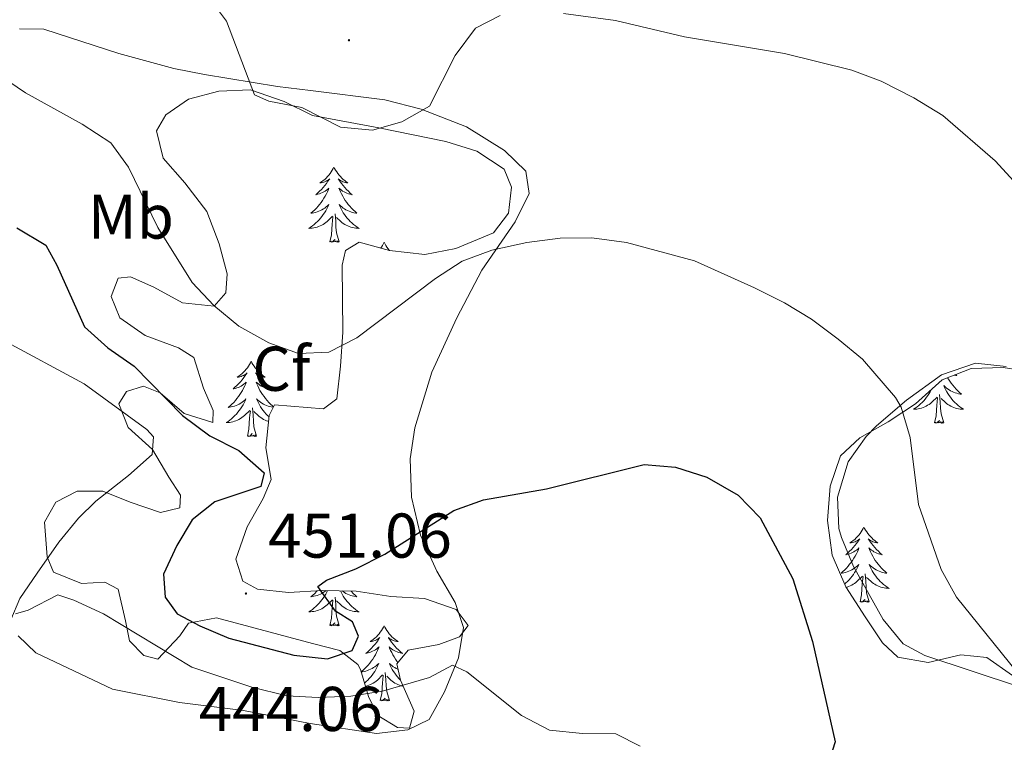
# Model space of a CAD drawing. Units: metres. Extents: x 586484 to 590976, y 4698502 to 4701528.
# Drawn here: x 589895 to 590051, y 4701090 to 4701204 of the extents above; entities that cross this region are included whole.
import ezdxf
from ezdxf.enums import TextEntityAlignment as Align

# ---------------------------------------------------------------- set-up
doc = ezdxf.new("R2010")
doc.units = ezdxf.units.M
doc.header["$MEASUREMENT"] = 0
for name, color, linetype, lineweight in [('Carátula', 7, 'Continuous', 5), ('Level 35', 92, 'Continuous', 0), ('Level 36', 19, 'Continuous', 40), ('Level 37', 92, 'Continuous', 0), ('Level 4', 36, 'Continuous', 30), ('Level 41', 19, 'Continuous', 0), ('Level 5', 36, 'Continuous', 0), ('Level 7', 1, 'Continuous', 0)]:
    doc.layers.add(name, color=color, linetype=linetype, lineweight=lineweight)
doc.styles.add('Arial', font='ARIAL.TTF', dxfattribs={"height": 0.2})

# ---------------------------------------------------------------- blocks, each defined once
blk = doc.blocks.new('5PATER')
at = {"layer": 'Carátula', "linetype": 'Continuous', "lineweight": 5}
h = blk.add_hatch(color=250, dxfattribs=at)
edge = h.paths.add_edge_path()
edge.add_ellipse((0, 0), major_axis=(-1.33, -1.34), ratio=0.999422, start_angle=0, end_angle=360)

msp = doc.modelspace()

# ---------------------------------------------------------------- linework, layer by layer
at = {"layer": 'Level 35', "color": 92, "linetype": 'Continuous', "lineweight": 0, "ltscale": 0.5}
for points in [[(589925.28, 4701140.4, 454.39), (589925.35, 4701142.3, 455.12), (589923.78, 4701145.85, 455.96), (589922.28, 4701150.7, 456.33), (589919.84, 4701152.24, 455.84), (589914.55, 4701154.22, 455.64), (589910.51, 4701157.03, 454.95), (589909.16, 4701160.39, 455), (589910.24, 4701163.29, 455.96), (589912.24, 4701163.5, 456.08), (589915.9, 4701161.89, 456.2), (589920.48, 4701159.36, 457.17), (589925.46, 4701158.86, 457.66), (589927.34, 4701160.95, 458.54), (589927.57, 4701163.99, 458.62), (589926.28, 4701168.75, 459.42), (589924.3, 4701173.84, 459.73), (589920.84, 4701178.43, 459.91), (589917.41, 4701182.3, 459.95), (589916.33, 4701186.65, 460.59), (589917.82, 4701189.17, 460.91), (589921.42, 4701191.67, 461.03), (589926.24, 4701192.93, 461.23), (589931.25, 4701193.17, 461.23), (589936.58, 4701191.29, 461.32), (589941.06, 4701189.1, 461.76), (589951.59, 4701187.13, 461.76), (589962.2, 4701184.98, 460.83), (589967.14, 4701183.43, 460.47), (589971.46, 4701180.6, 459.59), (589972.64, 4701177.72, 459.1), (589972.17, 4701173.59, 458.82), (589969.78, 4701170.46, 458.54), (589963.8, 4701167.98, 458.38), (589958.88, 4701167.06, 458.61), (589953.3, 4701167.67, 459.18), (589948.45, 4701168.99, 459.67)], [(589948.45, 4701168.99, 459.67), (589946.3, 4701167.68, 459.63)], [(589946.3, 4701167.68, 459.63), (589945.8, 4701165.36, 459.06), (589945.87, 4701154.73, 457.94), (589945.54, 4701149.32, 457.05), (589944.93, 4701144.18, 456.49), (589942.82, 4701142.59, 455.56), (589935.05, 4701143.23, 454.21), (589934.21, 4701141.52, 453.47), (589933.67, 4701136.42, 452.58), (589934.5, 4701131.39, 452.26), (589933.23, 4701128.35, 452.18), (589930.69, 4701123.88, 452.5), (589928.94, 4701118.77, 452.26), (589930.02, 4701115.27, 451.86), (589932.38, 4701113.97, 451.58), (589937.27, 4701113.46, 451.34), (589942.62, 4701113.78, 451.13), (589948.02, 4701113.66, 450.61), (589953.49, 4701112.82, 450.37), (589958.86, 4701112.53, 449.81), (589963.86, 4701110.78, 449.28), (589965.74, 4701108.25, 448.88), (589964.41, 4701106.45, 448.72), (589961.12, 4701105.22, 448.76), (589956.22, 4701104.3, 448.88), (589954.45, 4701102.14, 448.4), (589955.01, 4701099.55, 447.03), (589957.2, 4701094.65, 445.7), (589956.48, 4701091.96, 445.14), (589954.54, 4701092.04, 445.34), (589951.43, 4701093.99, 446.31), (589949.93, 4701096.99, 447.35), (589948.67, 4701101.25, 449.69), (589948.25, 4701102.07, 449.97), (589945.42, 4701104.28, 450.45), (589941.06, 4701105.37, 451.26), (589925.85, 4701109.45, 451.42), (589921.42, 4701108.61, 450.77), (589920.02, 4701106.61, 449.93), (589916.56, 4701102.87, 448.84), (589914.32, 4701103.46, 448.32), (589912.04, 4701105.81, 448.32), (589911.41, 4701108.97, 449.24), (589910.26, 4701113.99, 450.17), (589908.16, 4701115.1, 450.05), (589904.46, 4701114.9, 449.4), (589899.99, 4701116.67, 448.96), (589899, 4701119.13, 448.76), (589898.59, 4701124.59, 448.8), (589900.38, 4701127.81, 449.61), (589903.77, 4701129.53, 450.29), (589907.84, 4701129.51, 450.41), (589912.18, 4701127.81, 451.09), (589916.97, 4701126.13, 451.26), (589920.04, 4701126.91, 451.9), (589920.15, 4701128.89, 452.02), (589918.29, 4701131.75, 452.34), (589915.72, 4701136.15, 451.98), (589911.86, 4701139.64, 451.66), (589910.36, 4701143.36, 452.22), (589911.6, 4701145.31, 452.74), (589914.3, 4701146.19, 452.86), (589916.93, 4701145.14, 453.03), (589920.7, 4701141.85, 453.59), (589925.28, 4701140.4, 454.39)], [(590052.06, 4701100.29, 458.3), (590047.98, 4701103.17, 458.17), (590043.89, 4701103.59, 457.77), (590038.71, 4701102.36, 457.21), (590033.88, 4701103.23, 457.17), (590031.48, 4701105.46, 456.77), (590028.69, 4701109.58, 456.34), (590025.65, 4701114.34, 456.16), (590023.49, 4701119.4, 455.96), (590022.72, 4701124.89, 456), (590023.17, 4701130.3, 457.13), (590024.8, 4701135.13, 457.73), (590027.86, 4701137.96, 458.38), (590032.34, 4701140.54, 459.34), (590036.68, 4701143.35, 459.79), (590040.94, 4701147.17, 460.51), (590045.54, 4701148.98, 461.26), (590050.57, 4701149.11, 461.98), (590055.96, 4701148.28, 463.97)]]:
    msp.add_polyline3d(points, dxfattribs=at)
at = {"layer": 'Level 36', "color": 92, "linetype": 'Continuous', "lineweight": 0}
for points in [[(589894.62, 4701202.8, 457.09), (589898.49, 4701202.77, 457.85), (589910.34, 4701198.91, 459.22), (589919.07, 4701196.56, 459.46), (589923.96, 4701195.56, 459.8), (589935.55, 4701193.67, 460.97), (589940.75, 4701193.04, 461.24), (589952.56, 4701191.56, 460.87), (589958.31, 4701190.09, 459.95), (589965.52, 4701187.31, 458.62), (589971.53, 4701183.55, 457.89), (589974.9, 4701180.27, 457.17), (589975.42, 4701176.71, 456.12), (589973.23, 4701172.25, 455.68), (589967.9, 4701164.58, 454.76), (589963.97, 4701156.99, 453.55), (589960, 4701148.39, 452.7), (589957.3, 4701139.57, 452.02), (589956.54, 4701134.63, 451.64), (589956.79, 4701128.57, 450.73), (589958.19, 4701122.55, 449.87), (589960.81, 4701116.86, 448.62), (589963.69, 4701111.86, 447.31), (589965.03, 4701107.89, 446.51), (589964.24, 4701103.1, 445.38), (589961.98, 4701097.69, 444.58), (589959.56, 4701093.35, 444.07), (589956.17, 4701091.71, 443.89), (589951.2, 4701091.1, 443.85), (589940.7, 4701092.67, 443.85)], [(589944.47, 4701180.9, 0.01), (589944.36, 4701180.69, 0.01), (589944.21, 4701180.41, 0.01), (589944.04, 4701180.14, 0.01), (589943.86, 4701179.89, 0.01), (589943.66, 4701179.64, 0.01), (589943.46, 4701179.4, 0.01), (589943.24, 4701179.17, 0.01), (589943.01, 4701178.96, 0.01), (589942.77, 4701178.76, 0.01), (589942.52, 4701178.57, 0.01), (589942.26, 4701178.39, 0.01), (589942.46, 4701178.41, 0.01), (589942.66, 4701178.45, 0.01), (589942.86, 4701178.5, 0.01), (589943.05, 4701178.57, 0.01), (589943.24, 4701178.66, 0.01), (589943.42, 4701178.76, 0.01), (589943.6, 4701178.87, 0.01), (589943.8, 4701179.06, 0.01), (589943.76, 4701178.99, 0.01), (589943.53, 4701178.65, 0.01), (589943.29, 4701178.31, 0.01), (589943.03, 4701177.99, 0.01), (589942.76, 4701177.67, 0.01), (589942.48, 4701177.37, 0.01), (589942.19, 4701177.07, 0.01), (589941.89, 4701176.79, 0.01), (589941.58, 4701176.52, 0.01), (589941.7, 4701176.54, 0.01), (589941.94, 4701176.6, 0.01), (589942.19, 4701176.67, 0.01), (589942.42, 4701176.76, 0.01), (589942.65, 4701176.86, 0.01), (589942.88, 4701176.98, 0.01), (589943.09, 4701177.11, 0.01), (589943.3, 4701177.26, 0.01), (589943.5, 4701177.41, 0.01), (589943.68, 4701177.58, 0.01), (589943.6, 4701177.36, 0.01), (589943.44, 4701177, 0.01), (589943.27, 4701176.65, 0.01), (589943.08, 4701176.3, 0.01), (589942.88, 4701175.96, 0.01), (589942.67, 4701175.63, 0.01), (589942.44, 4701175.31, 0.01), (589942.21, 4701174.99, 0.01), (589941.96, 4701174.69, 0.01), (589941.69, 4701174.4, 0.01), (589941.42, 4701174.12, 0.01), (589941.13, 4701173.85, 0.01), (589940.83, 4701173.59, 0.01), (589941.03, 4701173.62, 0.01), (589941.3, 4701173.66, 0.01), (589941.56, 4701173.73, 0.01), (589941.82, 4701173.81, 0.01), (589942.07, 4701173.9, 0.01), (589942.32, 4701174.01, 0.01), (589942.56, 4701174.13, 0.01), (589942.8, 4701174.27, 0.01), (589943.02, 4701174.42, 0.01), (589943.24, 4701174.58, 0.01), (589943.44, 4701174.76, 0.01), (589943.64, 4701174.95, 0.01), (589943.5, 4701174.62, 0.01)], [(589944.47, 4701180.9, 0.01), (589944.58, 4701180.69, 0.01), (589944.74, 4701180.41, 0.01), (589944.91, 4701180.14, 0.01), (589945.09, 4701179.89, 0.01), (589945.28, 4701179.64, 0.01), (589945.49, 4701179.4, 0.01), (589945.71, 4701179.17, 0.01), (589945.94, 4701178.96, 0.01), (589946.18, 4701178.76, 0.01), (589946.43, 4701178.57, 0.01), (589946.69, 4701178.39, 0.01), (589946.49, 4701178.41, 0.01), (589946.29, 4701178.45, 0.01), (589946.09, 4701178.5, 0.01), (589945.89, 4701178.57, 0.01), (589945.7, 4701178.66, 0.01), (589945.52, 4701178.76, 0.01), (589945.35, 4701178.87, 0.01), (589945.14, 4701179.06, 0.01), (589945.19, 4701178.99, 0.01), (589945.42, 4701178.65, 0.01), (589945.66, 4701178.31, 0.01), (589945.92, 4701177.99, 0.01), (589946.18, 4701177.67, 0.01), (589946.46, 4701177.37, 0.01), (589946.76, 4701177.07, 0.01), (589947.06, 4701176.79, 0.01), (589947.37, 4701176.52, 0.01), (589947.25, 4701176.54, 0.01), (589947, 4701176.6, 0.01), (589946.76, 4701176.67, 0.01), (589946.52, 4701176.76, 0.01), (589946.29, 4701176.86, 0.01), (589946.07, 4701176.98, 0.01), (589945.85, 4701177.11, 0.01), (589945.65, 4701177.26, 0.01), (589945.45, 4701177.41, 0.01), (589945.26, 4701177.58, 0.01), (589945.35, 4701177.36, 0.01), (589945.51, 4701177, 0.01), (589945.68, 4701176.65, 0.01), (589945.86, 4701176.3, 0.01), (589946.06, 4701175.96, 0.01), (589946.27, 4701175.63, 0.01), (589946.5, 4701175.31, 0.01), (589946.74, 4701174.99, 0.01), (589946.99, 4701174.69, 0.01), (589947.26, 4701174.4, 0.01), (589947.53, 4701174.12, 0.01), (589947.82, 4701173.85, 0.01), (589948.11, 4701173.59, 0.01), (589947.92, 4701173.62, 0.01), (589947.65, 4701173.66, 0.01), (589947.39, 4701173.73, 0.01), (589947.13, 4701173.81, 0.01), (589946.87, 4701173.9, 0.01), (589946.63, 4701174.01, 0.01), (589946.38, 4701174.13, 0.01), (589946.15, 4701174.27, 0.01), (589945.93, 4701174.42, 0.01), (589945.71, 4701174.58, 0.01), (589945.5, 4701174.76, 0.01), (589945.31, 4701174.95, 0.01), (589945.45, 4701174.62, 0.01)], [(589943.5, 4701174.62, 0.01), (589943.34, 4701174.3, 0.01), (589943.17, 4701173.98, 0.01), (589942.99, 4701173.68, 0.01), (589942.79, 4701173.38, 0.01), (589942.58, 4701173.09, 0.01), (589942.36, 4701172.82, 0.01), (589942.12, 4701172.55, 0.01), (589941.88, 4701172.29, 0.01), (589941.62, 4701172.05, 0.01), (589941.35, 4701171.81, 0.01), (589941.07, 4701171.59, 0.01), (589940.78, 4701171.38, 0.01), (589940.49, 4701171.19, 0.01), (589940.76, 4701171.2, 0.01), (589941.02, 4701171.22, 0.01), (589941.28, 4701171.26, 0.01), (589941.54, 4701171.32, 0.01), (589941.8, 4701171.39, 0.01), (589942.05, 4701171.48, 0.01), (589942.29, 4701171.58, 0.01), (589942.53, 4701171.7, 0.01), (589942.76, 4701171.83, 0.01), (589942.98, 4701171.97, 0.01), (589943.19, 4701172.13, 0.01), (589943.4, 4701172.3, 0.01), (589944.24, 4701173.1, 0.01)], [(589945.32, 4701169.05, 0.01), (589944.9, 4701170.49, 0.01), (589944.8, 4701171.4, 0.01), (589944.76, 4701172.35, 0.01), (589944.66, 4701173.51, 0.01)], [(589945.45, 4701174.62, 0.01), (589945.6, 4701174.3, 0.01), (589945.77, 4701173.98, 0.01), (589945.96, 4701173.68, 0.01), (589946.15, 4701173.38, 0.01), (589946.36, 4701173.09, 0.01), (589946.59, 4701172.82, 0.01), (589946.82, 4701172.55, 0.01), (589947.07, 4701172.29, 0.01), (589947.33, 4701172.05, 0.01), (589947.6, 4701171.81, 0.01), (589947.87, 4701171.59, 0.01), (589948.16, 4701171.38, 0.01), (589948.45, 4701171.19, 0.01), (589948.19, 4701171.2, 0.01), (589947.92, 4701171.22, 0.01), (589947.66, 4701171.26, 0.01), (589947.4, 4701171.32, 0.01), (589947.15, 4701171.39, 0.01), (589946.9, 4701171.48, 0.01), (589946.66, 4701171.58, 0.01), (589946.42, 4701171.7, 0.01), (589946.19, 4701171.83, 0.01), (589945.96, 4701171.97, 0.01), (589945.75, 4701172.13, 0.01), (589945.55, 4701172.3, 0.01), (589944.89, 4701172.92, 0.01)], [(589943.85, 4701169.05, 0.01), (589944.1, 4701170.17, 0.01), (589944.21, 4701171.91, 0.01), (589944.26, 4701172.35, 0.01), (589944.32, 4701173.07, 0.01)], [(589945.32, 4701169.05, 0.01), (589945.15, 4701168.99, 0.01), (589945.13, 4701169.22, 0.01), (589944.94, 4701169, 0.01), (589944.82, 4701169.21, 0.01), (589944.7, 4701169.1, 0.01), (589944.43, 4701169.04, 0.01), (589944.62, 4701169.44, 0.01), (589944.24, 4701169.06, 0.01), (589944.05, 4701169, 0.01), (589944.01, 4701169.16, 0.01), (589943.85, 4701169.05, 0.01)], [(589952.43, 4701168.99, 0.01), (589952.32, 4701168.77, 0.01), (589952.17, 4701168.49, 0.01), (589952, 4701168.23, 0.01), (589951.88, 4701168.06, 0.01)], [(589952.43, 4701168.99, 0.01), (589952.54, 4701168.77, 0.01), (589952.7, 4701168.49, 0.01), (589952.87, 4701168.23, 0.01), (589953.05, 4701167.97, 0.01), (589953.24, 4701167.72, 0.01), (589953.28, 4701167.68, 0.01)], [(589893.24, 4701109.12, 444.62), (589894.66, 4701112.53, 444.98), (589897.41, 4701116.54, 446.13), (589900.83, 4701121.43, 446.87), (589903.99, 4701125.26, 447.44), (589906.74, 4701127.93, 447.87), (589911.92, 4701131.99, 449), (589915.63, 4701135.34, 449.16), (589915.87, 4701138.13, 449.16), (589914.81, 4701139.29, 449.16), (589904.86, 4701146.55, 448.78), (589891.9, 4701153.53, 448.28)], [(589931.36, 4701150.12, 0.01), (589931.25, 4701149.9, 0.01), (589931.1, 4701149.62, 0.01), (589930.93, 4701149.36, 0.01), (589930.75, 4701149.1, 0.01), (589930.56, 4701148.85, 0.01), (589930.35, 4701148.61, 0.01), (589930.13, 4701148.39, 0.01), (589929.9, 4701148.17, 0.01), (589929.66, 4701147.97, 0.01), (589929.41, 4701147.78, 0.01), (589929.15, 4701147.6, 0.01), (589929.35, 4701147.62, 0.01), (589929.55, 4701147.66, 0.01), (589929.75, 4701147.72, 0.01), (589929.94, 4701147.79, 0.01), (589930.13, 4701147.87, 0.01), (589930.31, 4701147.97, 0.01), (589930.49, 4701148.08, 0.01), (589930.69, 4701148.27, 0.01), (589930.65, 4701148.21, 0.01), (589930.42, 4701147.86, 0.01), (589930.18, 4701147.53, 0.01), (589929.92, 4701147.2, 0.01), (589929.66, 4701146.88, 0.01), (589929.38, 4701146.58, 0.01), (589929.08, 4701146.29, 0.01), (589928.78, 4701146, 0.01), (589928.47, 4701145.73, 0.01), (589928.59, 4701145.75, 0.01), (589928.84, 4701145.81, 0.01), (589929.08, 4701145.89, 0.01), (589929.32, 4701145.97, 0.01), (589929.55, 4701146.08, 0.01), (589929.77, 4701146.19, 0.01), (589929.98, 4701146.33, 0.01), (589930.19, 4701146.47, 0.01), (589930.39, 4701146.63, 0.01), (589930.58, 4701146.8, 0.01), (589930.49, 4701146.57, 0.01), (589930.33, 4701146.21, 0.01), (589930.16, 4701145.86, 0.01), (589929.98, 4701145.51, 0.01), (589929.78, 4701145.17, 0.01), (589929.56, 4701144.84, 0.01), (589929.34, 4701144.52, 0.01), (589929.1, 4701144.21, 0.01), (589928.85, 4701143.91, 0.01), (589928.58, 4701143.61, 0.01), (589928.31, 4701143.33, 0.01), (589928.02, 4701143.06, 0.01), (589927.72, 4701142.8, 0.01), (589927.92, 4701142.83, 0.01), (589928.19, 4701142.88, 0.01), (589928.45, 4701142.94, 0.01), (589928.71, 4701143.02, 0.01), (589928.96, 4701143.11, 0.01), (589929.21, 4701143.22, 0.01), (589929.45, 4701143.34, 0.01), (589929.69, 4701143.48, 0.01), (589929.91, 4701143.63, 0.01), (589930.13, 4701143.79, 0.01), (589930.33, 4701143.97, 0.01), (589930.53, 4701144.16, 0.01), (589930.39, 4701143.83, 0.01)], [(589931.36, 4701150.12, 0.01), (589931.48, 4701149.9, 0.01), (589931.63, 4701149.62, 0.01), (589931.8, 4701149.36, 0.01), (589931.98, 4701149.1, 0.01), (589932.18, 4701148.85, 0.01), (589932.38, 4701148.61, 0.01), (589932.6, 4701148.39, 0.01), (589932.83, 4701148.17, 0.01), (589933.07, 4701147.97, 0.01), (589933.32, 4701147.78, 0.01), (589933.58, 4701147.6, 0.01), (589933.38, 4701147.62, 0.01), (589933.18, 4701147.66, 0.01), (589932.98, 4701147.72, 0.01), (589932.79, 4701147.79, 0.01), (589932.6, 4701147.87, 0.01), (589932.42, 4701147.97, 0.01), (589932.24, 4701148.08, 0.01), (589932.04, 4701148.27, 0.01), (589932.08, 4701148.21, 0.01), (589932.31, 4701147.86, 0.01), (589932.55, 4701147.53, 0.01), (589932.81, 4701147.2, 0.01), (589933.08, 4701146.88, 0.01), (589933.36, 4701146.58, 0.01), (589933.65, 4701146.29, 0.01), (589933.95, 4701146, 0.01), (589934.26, 4701145.73, 0.01), (589934.14, 4701145.75, 0.01), (589933.89, 4701145.81, 0.01), (589933.65, 4701145.89, 0.01), (589933.42, 4701145.97, 0.01), (589933.18, 4701146.08, 0.01), (589932.96, 4701146.19, 0.01), (589932.74, 4701146.33, 0.01), (589932.54, 4701146.47, 0.01), (589932.34, 4701146.63, 0.01), (589932.15, 4701146.8, 0.01), (589932.24, 4701146.57, 0.01), (589932.4, 4701146.21, 0.01), (589932.57, 4701145.86, 0.01), (589932.75, 4701145.51, 0.01), (589932.95, 4701145.17, 0.01), (589933.17, 4701144.84, 0.01), (589933.39, 4701144.52, 0.01), (589933.63, 4701144.21, 0.01), (589933.88, 4701143.91, 0.01), (589934.15, 4701143.61, 0.01), (589934.42, 4701143.33, 0.01), (589934.71, 4701143.06, 0.01), (589934.89, 4701142.91, 0.01)], [(590053.2, 4701098.53, 454.79), (590038.19, 4701103.45, 453.12), (590034.75, 4701105.32, 452.7), (590031.55, 4701109.16, 452.38), (590026.88, 4701117.58, 451.78), (590024.95, 4701122.19, 451.56), (590024.51, 4701123.6, 451.58), (590024.31, 4701128.57, 452.01), (590026.01, 4701134.18, 452.7), (590028.87, 4701138.21, 453.65), (590030.51, 4701139.89, 454.11), (590035.24, 4701143.97, 455.32), (590040.79, 4701147.97, 456.53), (590046.18, 4701149.82, 457.94), (590051.08, 4701149.28, 458.78)], [(590041.79, 4701147.5, 0.01), (590041.92, 4701147.28, 0.01), (590042.14, 4701146.95, 0.01), (590042.36, 4701146.63, 0.01), (590042.6, 4701146.31, 0.01), (590042.85, 4701146.01, 0.01), (590043.12, 4701145.72, 0.01), (590043.39, 4701145.44, 0.01), (590043.68, 4701145.17, 0.01), (590043.98, 4701144.91, 0.01), (590043.78, 4701144.93, 0.01), (590043.51, 4701144.98, 0.01), (590043.25, 4701145.04, 0.01), (590042.99, 4701145.12, 0.01), (590042.74, 4701145.22, 0.01), (590042.49, 4701145.33, 0.01), (590042.25, 4701145.45, 0.01), (590042.01, 4701145.59, 0.01), (590041.79, 4701145.74, 0.01), (590041.57, 4701145.9, 0.01), (590041.37, 4701146.08, 0.01), (590041.17, 4701146.26, 0.01), (590041.31, 4701145.94, 0.01), (590041.47, 4701145.62, 0.01), (590041.64, 4701145.3, 0.01), (590041.82, 4701145, 0.01), (590042.02, 4701144.7, 0.01), (590042.23, 4701144.41, 0.01), (590042.45, 4701144.13, 0.01), (590042.68, 4701143.87, 0.01), (590042.93, 4701143.61, 0.01), (590043.19, 4701143.36, 0.01), (590043.46, 4701143.13, 0.01), (590043.74, 4701142.91, 0.01), (590044.02, 4701142.7, 0.01), (590044.32, 4701142.51, 0.01), (590044.05, 4701142.52, 0.01), (590043.79, 4701142.54, 0.01), (590043.52, 4701142.58, 0.01), (590043.27, 4701142.64, 0.01), (590043.01, 4701142.71, 0.01), (590042.76, 4701142.8, 0.01), (590042.52, 4701142.9, 0.01), (590042.28, 4701143.02, 0.01), (590042.05, 4701143.15, 0.01), (590041.83, 4701143.29, 0.01), (590041.61, 4701143.45, 0.01), (590041.41, 4701143.62, 0.01), (590040.75, 4701144.24, 0.01)], [(590043.05, 4701148, 0.01), (590043.23, 4701147.84, 0.01), (590043.11, 4701147.86, 0.01), (590042.86, 4701147.92, 0.01)], [(590039.2, 4701145.6, 0.01), (590039.03, 4701145.3, 0.01), (590038.85, 4701145, 0.01), (590038.65, 4701144.7, 0.01), (590038.44, 4701144.41, 0.01), (590038.22, 4701144.13, 0.01), (590037.99, 4701143.87, 0.01), (590037.74, 4701143.61, 0.01), (590037.48, 4701143.36, 0.01), (590037.21, 4701143.13, 0.01), (590036.93, 4701142.91, 0.01), (590036.64, 4701142.7, 0.01), (590036.36, 4701142.51, 0.01), (590036.62, 4701142.52, 0.01), (590036.88, 4701142.54, 0.01), (590037.14, 4701142.58, 0.01), (590037.4, 4701142.64, 0.01), (590037.66, 4701142.71, 0.01), (590037.91, 4701142.8, 0.01), (590038.15, 4701142.9, 0.01), (590038.39, 4701143.02, 0.01), (590038.62, 4701143.15, 0.01), (590038.84, 4701143.29, 0.01), (590039.06, 4701143.45, 0.01), (590039.26, 4701143.62, 0.01), (590040.11, 4701144.42, 0.01)], [(589930.39, 4701143.83, 0.01), (589930.23, 4701143.51, 0.01), (589930.06, 4701143.2, 0.01), (589929.88, 4701142.89, 0.01), (589929.68, 4701142.59, 0.01), (589929.47, 4701142.31, 0.01), (589929.25, 4701142.03, 0.01), (589929.02, 4701141.76, 0.01), (589928.77, 4701141.5, 0.01), (589928.51, 4701141.26, 0.01), (589928.24, 4701141.02, 0.01), (589927.96, 4701140.8, 0.01), (589927.68, 4701140.59, 0.01), (589927.38, 4701140.4, 0.01), (589927.65, 4701140.41, 0.01), (589927.91, 4701140.44, 0.01), (589928.18, 4701140.48, 0.01), (589928.43, 4701140.53, 0.01), (589928.69, 4701140.61, 0.01), (589928.94, 4701140.69, 0.01), (589929.18, 4701140.8, 0.01), (589929.42, 4701140.91, 0.01), (589929.65, 4701141.04, 0.01), (589929.87, 4701141.19, 0.01), (589930.09, 4701141.35, 0.01), (589930.29, 4701141.52, 0.01), (589931.14, 4701142.31, 0.01)], [(589934.85, 4701142.82, 0.01), (589934.81, 4701142.83, 0.01), (589934.54, 4701142.88, 0.01), (589934.28, 4701142.94, 0.01), (589934.02, 4701143.02, 0.01), (589933.77, 4701143.11, 0.01), (589933.52, 4701143.22, 0.01), (589933.28, 4701143.34, 0.01), (589933.04, 4701143.48, 0.01), (589932.82, 4701143.63, 0.01), (589932.6, 4701143.79, 0.01), (589932.4, 4701143.97, 0.01), (589932.2, 4701144.16, 0.01), (589932.34, 4701143.83, 0.01), (589932.5, 4701143.51, 0.01), (589932.67, 4701143.2, 0.01), (589932.85, 4701142.89, 0.01), (589933.05, 4701142.59, 0.01), (589933.26, 4701142.31, 0.01), (589933.48, 4701142.03, 0.01), (589933.71, 4701141.76, 0.01), (589933.96, 4701141.5, 0.01), (589934.18, 4701141.29, 0.01)], [(590039.72, 4701140.37, 0.01), (590039.96, 4701141.49, 0.01), (590040.07, 4701143.23, 0.01), (590040.12, 4701143.66, 0.01), (590040.18, 4701144.39, 0.01)], [(590041.19, 4701140.37, 0.01), (590040.76, 4701141.81, 0.01), (590040.67, 4701142.71, 0.01), (590040.62, 4701143.66, 0.01), (590040.52, 4701144.83, 0.01)], [(589930.75, 4701138.27, 0.01), (589930.99, 4701139.38, 0.01), (589931.1, 4701141.13, 0.01), (589931.15, 4701141.56, 0.01), (589931.22, 4701142.28, 0.01)], [(589932.22, 4701138.27, 0.01), (589931.79, 4701139.71, 0.01), (589931.7, 4701140.61, 0.01), (589931.65, 4701141.56, 0.01), (589931.55, 4701142.72, 0.01)], [(589934.11, 4701140.59, 0.01), (589934.04, 4701140.61, 0.01), (589933.79, 4701140.69, 0.01), (589933.55, 4701140.8, 0.01), (589933.31, 4701140.91, 0.01), (589933.08, 4701141.04, 0.01), (589932.86, 4701141.19, 0.01), (589932.64, 4701141.35, 0.01), (589932.44, 4701141.52, 0.01), (589931.78, 4701142.14, 0.01)], [(590041.19, 4701140.37, 0.01), (590041.01, 4701140.3, 0.01), (590040.99, 4701140.54, 0.01), (590040.8, 4701140.32, 0.01), (590040.68, 4701140.52, 0.01), (590040.56, 4701140.41, 0.01), (590040.29, 4701140.36, 0.01), (590040.49, 4701140.75, 0.01), (590040.1, 4701140.37, 0.01), (590039.91, 4701140.32, 0.01), (590039.87, 4701140.48, 0.01), (590039.72, 4701140.37, 0.01)], [(589932.22, 4701138.27, 0.01), (589932.04, 4701138.2, 0.01), (589932.02, 4701138.44, 0.01), (589931.83, 4701138.21, 0.01), (589931.71, 4701138.42, 0.01), (589931.59, 4701138.31, 0.01), (589931.32, 4701138.26, 0.01), (589931.52, 4701138.65, 0.01), (589931.13, 4701138.27, 0.01), (589930.94, 4701138.21, 0.01), (589930.9, 4701138.38, 0.01), (589930.75, 4701138.27, 0.01)], [(590028.52, 4701123.84, 0.01), (590028.41, 4701123.62, 0.01), (590028.25, 4701123.34, 0.01), (590028.08, 4701123.08, 0.01), (590027.9, 4701122.82, 0.01), (590027.71, 4701122.57, 0.01), (590027.5, 4701122.33, 0.01), (590027.28, 4701122.11, 0.01), (590027.05, 4701121.89, 0.01), (590026.81, 4701121.69, 0.01), (590026.56, 4701121.5, 0.01), (590026.3, 4701121.32, 0.01), (590026.5, 4701121.34, 0.01), (590026.7, 4701121.38, 0.01), (590026.9, 4701121.44, 0.01), (590027.1, 4701121.51, 0.01), (590027.29, 4701121.59, 0.01), (590027.47, 4701121.69, 0.01), (590027.64, 4701121.8, 0.01), (590027.85, 4701121.99, 0.01), (590027.8, 4701121.93, 0.01), (590027.58, 4701121.58, 0.01), (590027.33, 4701121.25, 0.01), (590027.08, 4701120.92, 0.01), (590026.81, 4701120.6, 0.01), (590026.53, 4701120.3, 0.01), (590026.24, 4701120.01, 0.01), (590025.93, 4701119.72, 0.01), (590025.62, 4701119.45, 0.01), (590025.74, 4701119.47, 0.01), (590025.99, 4701119.53, 0.01), (590026.23, 4701119.61, 0.01), (590026.47, 4701119.69, 0.01), (590026.7, 4701119.8, 0.01), (590026.92, 4701119.91, 0.01), (590027.14, 4701120.05, 0.01), (590027.34, 4701120.19, 0.01)], [(590028.52, 4701123.84, 0.01), (590028.63, 4701123.62, 0.01), (590028.78, 4701123.34, 0.01), (590028.95, 4701123.08, 0.01), (590029.13, 4701122.82, 0.01), (590029.33, 4701122.57, 0.01), (590029.54, 4701122.33, 0.01), (590029.75, 4701122.11, 0.01), (590029.98, 4701121.89, 0.01), (590030.22, 4701121.69, 0.01), (590030.48, 4701121.5, 0.01), (590030.74, 4701121.32, 0.01), (590030.54, 4701121.34, 0.01), (590030.33, 4701121.38, 0.01), (590030.13, 4701121.44, 0.01), (590029.94, 4701121.51, 0.01), (590029.75, 4701121.59, 0.01), (590029.57, 4701121.69, 0.01), (590029.4, 4701121.8, 0.01), (590029.19, 4701121.99, 0.01), (590029.23, 4701121.93, 0.01), (590029.46, 4701121.58, 0.01), (590029.7, 4701121.25, 0.01), (590029.96, 4701120.92, 0.01), (590030.23, 4701120.6, 0.01), (590030.51, 4701120.3, 0.01), (590030.8, 4701120.01, 0.01), (590031.1, 4701119.72, 0.01), (590031.42, 4701119.45, 0.01), (590031.29, 4701119.47, 0.01), (590031.05, 4701119.53, 0.01), (590030.8, 4701119.61, 0.01), (590030.57, 4701119.69, 0.01), (590030.34, 4701119.8, 0.01), (590030.11, 4701119.91, 0.01), (590029.9, 4701120.05, 0.01), (590029.69, 4701120.19, 0.01), (590029.49, 4701120.35, 0.01), (590029.31, 4701120.52, 0.01), (590029.4, 4701120.29, 0.01), (590029.55, 4701119.93, 0.01), (590029.72, 4701119.58, 0.01), (590029.91, 4701119.23, 0.01), (590030.11, 4701118.89, 0.01), (590030.32, 4701118.56, 0.01), (590030.55, 4701118.24, 0.01), (590030.78, 4701117.93, 0.01), (590031.04, 4701117.63, 0.01), (590031.3, 4701117.33, 0.01), (590031.58, 4701117.05, 0.01), (590031.86, 4701116.78, 0.01), (590032.16, 4701116.52, 0.01), (590031.96, 4701116.55, 0.01), (590031.7, 4701116.6, 0.01), (590031.43, 4701116.66, 0.01), (590031.17, 4701116.74, 0.01), (590030.92, 4701116.83, 0.01), (590030.67, 4701116.94, 0.01), (590030.43, 4701117.06, 0.01), (590030.2, 4701117.2, 0.01), (590029.97, 4701117.35, 0.01), (590029.76, 4701117.51, 0.01), (590029.55, 4701117.69, 0.01), (590029.35, 4701117.88, 0.01), (590029.5, 4701117.55, 0.01)], [(590027.34, 4701120.19, 0.01), (590027.54, 4701120.35, 0.01), (590027.73, 4701120.52, 0.01), (590027.64, 4701120.29, 0.01), (590027.48, 4701119.93, 0.01), (590027.31, 4701119.58, 0.01), (590027.13, 4701119.23, 0.01), (590026.93, 4701118.89, 0.01), (590026.72, 4701118.56, 0.01), (590026.49, 4701118.24, 0.01), (590026.25, 4701117.93, 0.01), (590026, 4701117.63, 0.01), (590025.74, 4701117.33, 0.01), (590025.46, 4701117.05, 0.01), (590025.17, 4701116.78, 0.01), (590024.88, 4701116.52, 0.01), (590025.07, 4701116.55, 0.01), (590025.34, 4701116.6, 0.01), (590025.6, 4701116.66, 0.01), (590025.86, 4701116.74, 0.01), (590026.12, 4701116.83, 0.01), (590026.36, 4701116.94, 0.01), (590026.61, 4701117.06, 0.01), (590026.84, 4701117.2, 0.01), (590027.06, 4701117.35, 0.01), (590027.28, 4701117.51, 0.01), (590027.49, 4701117.69, 0.01), (590027.68, 4701117.88, 0.01), (590027.54, 4701117.55, 0.01), (590027.39, 4701117.23, 0.01), (590027.22, 4701116.92, 0.01), (590027.03, 4701116.61, 0.01), (590026.84, 4701116.31, 0.01), (590026.63, 4701116.03, 0.01), (590026.4, 4701115.75, 0.01), (590026.17, 4701115.48, 0.01), (590025.92, 4701115.22, 0.01), (590025.66, 4701114.98, 0.01), (590025.46, 4701114.8, 0.01)], [(590029.5, 4701117.55, 0.01), (590029.65, 4701117.23, 0.01), (590029.82, 4701116.92, 0.01), (590030, 4701116.61, 0.01), (590030.2, 4701116.31, 0.01), (590030.41, 4701116.03, 0.01), (590030.63, 4701115.75, 0.01), (590030.87, 4701115.48, 0.01), (590031.11, 4701115.22, 0.01), (590031.37, 4701114.98, 0.01), (590031.64, 4701114.74, 0.01), (590031.92, 4701114.52, 0.01), (590032.21, 4701114.31, 0.01), (590032.5, 4701114.12, 0.01), (590032.23, 4701114.13, 0.01), (590031.97, 4701114.16, 0.01), (590031.71, 4701114.2, 0.01), (590031.45, 4701114.25, 0.01), (590031.19, 4701114.33, 0.01), (590030.94, 4701114.41, 0.01), (590030.7, 4701114.52, 0.01), (590030.46, 4701114.63, 0.01), (590030.23, 4701114.76, 0.01), (590030.01, 4701114.91, 0.01), (590029.8, 4701115.07, 0.01), (590029.59, 4701115.24, 0.01), (590028.94, 4701115.86, 0.01)], [(590025.69, 4701114.28, 0.01), (590025.84, 4701114.33, 0.01), (590026.09, 4701114.41, 0.01), (590026.34, 4701114.52, 0.01), (590026.57, 4701114.63, 0.01), (590026.8, 4701114.76, 0.01), (590027.03, 4701114.91, 0.01), (590027.24, 4701115.07, 0.01), (590027.44, 4701115.24, 0.01), (590028.29, 4701116.03, 0.01)], [(590027.9, 4701111.99, 0.01), (590028.14, 4701113.1, 0.01), (590028.26, 4701114.85, 0.01), (590028.3, 4701115.28, 0.01), (590028.37, 4701116, 0.01)], [(590029.37, 4701111.99, 0.01), (590028.94, 4701113.43, 0.01), (590028.85, 4701114.33, 0.01), (590028.8, 4701115.28, 0.01), (590028.7, 4701116.44, 0.01)], [(589943.47, 4701113.76, 0.01), (589943.34, 4701113.5, 0.01), (589943.17, 4701113.19, 0.01), (589942.99, 4701112.88, 0.01), (589942.79, 4701112.58, 0.01), (589942.58, 4701112.3, 0.01), (589942.36, 4701112.02, 0.01), (589942.12, 4701111.75, 0.01), (589941.88, 4701111.49, 0.01), (589941.62, 4701111.25, 0.01), (589941.35, 4701111.01, 0.01), (589941.07, 4701110.79, 0.01), (589940.78, 4701110.58, 0.01), (589940.49, 4701110.39, 0.01), (589940.76, 4701110.4, 0.01), (589941.02, 4701110.43, 0.01), (589941.28, 4701110.47, 0.01), (589941.54, 4701110.52, 0.01), (589941.8, 4701110.59, 0.01), (589942.05, 4701110.68, 0.01), (589942.29, 4701110.79, 0.01), (589942.53, 4701110.9, 0.01), (589942.76, 4701111.03, 0.01), (589942.98, 4701111.18, 0.01), (589943.19, 4701111.33, 0.01), (589943.4, 4701111.51, 0.01), (589944.24, 4701112.3, 0.01)], [(589941.81, 4701113.73, 0.01), (589941.69, 4701113.6, 0.01), (589941.42, 4701113.32, 0.01), (589941.13, 4701113.05, 0.01), (589940.83, 4701112.79, 0.01), (589941.03, 4701112.82, 0.01), (589941.29, 4701112.87, 0.01), (589941.56, 4701112.93, 0.01), (589941.82, 4701113.01, 0.01), (589942.07, 4701113.1, 0.01), (589942.32, 4701113.21, 0.01), (589942.56, 4701113.33, 0.01), (589942.79, 4701113.47, 0.01), (589943.02, 4701113.62, 0.01), (589943.21, 4701113.77, 0.01)], [(589945.32, 4701108.25, 0.01), (589944.89, 4701109.69, 0.01), (589944.8, 4701110.6, 0.01), (589944.76, 4701111.55, 0.01), (589944.66, 4701112.71, 0.01)], [(589945.5, 4701113.72, 0.01), (589945.6, 4701113.5, 0.01), (589945.77, 4701113.19, 0.01), (589945.96, 4701112.88, 0.01), (589946.15, 4701112.58, 0.01), (589946.36, 4701112.3, 0.01), (589946.59, 4701112.02, 0.01), (589946.82, 4701111.75, 0.01), (589947.07, 4701111.49, 0.01), (589947.32, 4701111.25, 0.01), (589947.59, 4701111.01, 0.01), (589947.87, 4701110.79, 0.01), (589948.16, 4701110.58, 0.01), (589948.45, 4701110.39, 0.01), (589948.19, 4701110.4, 0.01), (589947.92, 4701110.43, 0.01), (589947.66, 4701110.47, 0.01), (589947.4, 4701110.52, 0.01), (589947.15, 4701110.59, 0.01), (589946.9, 4701110.68, 0.01), (589946.65, 4701110.79, 0.01), (589946.42, 4701110.9, 0.01), (589946.19, 4701111.03, 0.01), (589945.96, 4701111.18, 0.01), (589945.75, 4701111.33, 0.01), (589945.55, 4701111.51, 0.01), (589944.89, 4701112.13, 0.01)], [(589947.18, 4701113.68, 0.01), (589947.25, 4701113.6, 0.01), (589947.53, 4701113.32, 0.01), (589947.82, 4701113.05, 0.01), (589948.11, 4701112.79, 0.01), (589947.92, 4701112.82, 0.01), (589947.65, 4701112.87, 0.01), (589947.39, 4701112.93, 0.01), (589947.13, 4701113.01, 0.01), (589946.87, 4701113.1, 0.01), (589946.62, 4701113.21, 0.01), (589946.38, 4701113.33, 0.01), (589946.15, 4701113.47, 0.01), (589945.92, 4701113.62, 0.01), (589945.81, 4701113.71, 0.01)], [(589943.85, 4701108.25, 0.01), (589944.1, 4701109.37, 0.01), (589944.21, 4701111.11, 0.01), (589944.26, 4701111.55, 0.01), (589944.32, 4701112.27, 0.01)], [(590029.37, 4701111.99, 0.01), (590029.2, 4701111.92, 0.01), (590029.18, 4701112.16, 0.01), (590028.99, 4701111.93, 0.01), (590028.86, 4701112.14, 0.01), (590028.74, 4701112.03, 0.01), (590028.47, 4701111.98, 0.01), (590028.67, 4701112.37, 0.01), (590028.28, 4701111.99, 0.01), (590028.1, 4701111.93, 0.01), (590028.06, 4701112.1, 0.01), (590027.9, 4701111.99, 0.01)], [(589945.32, 4701108.25, 0.01), (589945.15, 4701108.19, 0.01), (589945.13, 4701108.43, 0.01), (589944.94, 4701108.2, 0.01), (589944.82, 4701108.41, 0.01), (589944.7, 4701108.3, 0.01), (589944.43, 4701108.25, 0.01), (589944.62, 4701108.64, 0.01), (589944.24, 4701108.26, 0.01), (589944.05, 4701108.2, 0.01), (589944.01, 4701108.37, 0.01), (589943.85, 4701108.25, 0.01)], [(589952.43, 4701108.19, 0.01), (589952.32, 4701107.97, 0.01), (589952.17, 4701107.69, 0.01), (589952, 4701107.43, 0.01), (589951.82, 4701107.17, 0.01), (589951.62, 4701106.92, 0.01), (589951.42, 4701106.68, 0.01), (589951.2, 4701106.46, 0.01), (589950.97, 4701106.24, 0.01), (589950.73, 4701106.04, 0.01), (589950.48, 4701105.85, 0.01), (589950.22, 4701105.67, 0.01), (589950.41, 4701105.69, 0.01), (589950.62, 4701105.73, 0.01), (589950.82, 4701105.79, 0.01), (589951.01, 4701105.85, 0.01), (589951.2, 4701105.94, 0.01), (589951.38, 4701106.04, 0.01), (589951.56, 4701106.15, 0.01), (589951.76, 4701106.34, 0.01), (589951.72, 4701106.28, 0.01), (589951.49, 4701105.93, 0.01), (589951.25, 4701105.6, 0.01), (589950.99, 4701105.27, 0.01), (589950.72, 4701104.95, 0.01), (589950.44, 4701104.65, 0.01), (589950.15, 4701104.35, 0.01), (589949.85, 4701104.07, 0.01), (589949.53, 4701103.8, 0.01), (589949.66, 4701103.82, 0.01), (589949.9, 4701103.88, 0.01), (589950.15, 4701103.95, 0.01), (589950.38, 4701104.04, 0.01), (589950.61, 4701104.15, 0.01), (589950.84, 4701104.26, 0.01), (589951.05, 4701104.39, 0.01), (589951.26, 4701104.54, 0.01), (589951.46, 4701104.7, 0.01)], [(589952.43, 4701108.19, 0.01), (589952.54, 4701107.97, 0.01), (589952.7, 4701107.69, 0.01), (589952.87, 4701107.43, 0.01), (589953.05, 4701107.17, 0.01), (589953.24, 4701106.92, 0.01), (589953.45, 4701106.68, 0.01), (589953.67, 4701106.46, 0.01), (589953.9, 4701106.24, 0.01), (589954.14, 4701106.04, 0.01), (589954.39, 4701105.85, 0.01), (589954.65, 4701105.67, 0.01), (589954.45, 4701105.69, 0.01), (589954.25, 4701105.73, 0.01), (589954.05, 4701105.79, 0.01), (589953.85, 4701105.85, 0.01), (589953.66, 4701105.94, 0.01), (589953.48, 4701106.04, 0.01), (589953.31, 4701106.15, 0.01), (589953.1, 4701106.34, 0.01), (589953.14, 4701106.28, 0.01), (589953.38, 4701105.93, 0.01), (589953.62, 4701105.6, 0.01), (589953.87, 4701105.27, 0.01), (589954.14, 4701104.95, 0.01), (589954.42, 4701104.65, 0.01), (589954.71, 4701104.35, 0.01), (589955.02, 4701104.07, 0.01), (589955.33, 4701103.8, 0.01), (589955.21, 4701103.82, 0.01), (589954.96, 4701103.88, 0.01), (589954.72, 4701103.95, 0.01), (589954.48, 4701104.04, 0.01), (589954.25, 4701104.15, 0.01), (589954.03, 4701104.26, 0.01), (589953.81, 4701104.39, 0.01), (589953.6, 4701104.54, 0.01), (589953.41, 4701104.7, 0.01), (589953.22, 4701104.87, 0.01), (589953.31, 4701104.65, 0.01), (589953.46, 4701104.28, 0.01), (589953.64, 4701103.93, 0.01), (589953.82, 4701103.58, 0.01), (589954.02, 4701103.24, 0.01), (589954.23, 4701102.91, 0.01), (589954.46, 4701102.59, 0.01), (589954.63, 4701102.36, 0.01)], [(589940.7, 4701092.67, 443.85), (589930.13, 4701094.78, 444.01), (589919.96, 4701096.01, 444.29), (589909.36, 4701098.12, 444.37), (589897.18, 4701103.9, 444.25), (589894.4, 4701106.6, 444.41)], [(589951.46, 4701104.7, 0.01), (589951.64, 4701104.87, 0.01), (589951.56, 4701104.65, 0.01), (589951.4, 4701104.28, 0.01), (589951.23, 4701103.93, 0.01), (589951.04, 4701103.58, 0.01), (589950.84, 4701103.24, 0.01), (589950.63, 4701102.91, 0.01), (589950.4, 4701102.59, 0.01), (589950.16, 4701102.28, 0.01), (589949.91, 4701101.97, 0.01), (589949.65, 4701101.68, 0.01), (589949.38, 4701101.4, 0.01), (589949.09, 4701101.13, 0.01), (589948.79, 4701100.87, 0.01), (589948.99, 4701100.9, 0.01), (589949.25, 4701100.95, 0.01), (589949.52, 4701101.01, 0.01), (589949.78, 4701101.09, 0.01), (589950.03, 4701101.18, 0.01), (589950.28, 4701101.29, 0.01), (589950.52, 4701101.41, 0.01), (589950.75, 4701101.55, 0.01), (589950.98, 4701101.7, 0.01), (589951.2, 4701101.87, 0.01), (589951.4, 4701102.04, 0.01), (589951.6, 4701102.23, 0.01), (589951.46, 4701101.9, 0.01), (589951.3, 4701101.58, 0.01), (589951.13, 4701101.27, 0.01), (589950.95, 4701100.96, 0.01), (589950.75, 4701100.67, 0.01), (589950.54, 4701100.38, 0.01), (589950.32, 4701100.1, 0.01), (589950.08, 4701099.83, 0.01), (589949.84, 4701099.57, 0.01), (589949.58, 4701099.33, 0.01), (589949.31, 4701099.09, 0.01)], [(589954.64, 4701101.26, 0.01), (589954.58, 4701101.29, 0.01), (589954.34, 4701101.41, 0.01), (589954.11, 4701101.55, 0.01), (589953.88, 4701101.7, 0.01), (589953.67, 4701101.87, 0.01), (589953.46, 4701102.04, 0.01), (589953.27, 4701102.23, 0.01), (589953.41, 4701101.9, 0.01), (589953.56, 4701101.58, 0.01), (589953.73, 4701101.27, 0.01), (589953.92, 4701100.96, 0.01), (589954.11, 4701100.67, 0.01), (589954.32, 4701100.38, 0.01), (589954.55, 4701100.1, 0.01), (589954.78, 4701099.83, 0.01), (589955, 4701099.6, 0.01)], [(589949.46, 4701098.59, 0.01), (589949.5, 4701098.6, 0.01), (589949.76, 4701098.68, 0.01), (589950.01, 4701098.76, 0.01), (589950.25, 4701098.87, 0.01), (589950.49, 4701098.98, 0.01), (589950.72, 4701099.11, 0.01), (589950.94, 4701099.26, 0.01), (589951.15, 4701099.42, 0.01), (589951.36, 4701099.59, 0.01), (589952.2, 4701100.39, 0.01)], [(589951.81, 4701096.34, 0.01), (589952.06, 4701097.45, 0.01), (589952.17, 4701099.2, 0.01), (589952.22, 4701099.63, 0.01), (589952.28, 4701100.35, 0.01)], [(589953.28, 4701096.34, 0.01), (589952.85, 4701097.78, 0.01), (589952.76, 4701098.68, 0.01), (589952.72, 4701099.63, 0.01), (589952.62, 4701100.79, 0.01)], [(589955.44, 4701098.59, 0.01), (589955.36, 4701098.6, 0.01), (589955.11, 4701098.68, 0.01), (589954.86, 4701098.76, 0.01), (589954.61, 4701098.87, 0.01), (589954.38, 4701098.98, 0.01), (589954.15, 4701099.11, 0.01), (589953.92, 4701099.26, 0.01), (589953.71, 4701099.42, 0.01), (589953.51, 4701099.59, 0.01), (589952.85, 4701100.21, 0.01)], [(589953.28, 4701096.34, 0.01), (589953.11, 4701096.27, 0.01), (589953.09, 4701096.51, 0.01), (589952.9, 4701096.29, 0.01), (589952.78, 4701096.49, 0.01), (589952.66, 4701096.38, 0.01), (589952.39, 4701096.33, 0.01), (589952.58, 4701096.72, 0.01), (589952.2, 4701096.34, 0.01), (589952.01, 4701096.29, 0.01), (589951.97, 4701096.45, 0.01), (589951.81, 4701096.34, 0.01)]]:
    msp.add_polyline3d(points, dxfattribs=at)
at = {"layer": 'Level 4', "color": 36, "linetype": 'Continuous', "lineweight": 30}
msp.add_polyline3d([(589894.17, 4701171.3, 450.01), (589898.8, 4701168.54, 450.01), (589900.56, 4701165.36, 450.01), (589904.94, 4701155.6, 450.01), (589908.64, 4701152.24, 450.01), (589912.82, 4701149.32, 450.01), (589920.47, 4701141.55, 450.01), (589924.8, 4701138.32, 450.01), (589929.42, 4701135.99, 450.01), (589933.41, 4701132.42, 450.01), (589932.9, 4701130.27, 450.01), (589925.59, 4701127.85, 450.01), (589921.98, 4701124.99, 450.01), (589919.58, 4701120.89, 450.01), (589917.45, 4701116.36, 450.01), (589917.69, 4701112.75, 450.01), (589919.62, 4701110.06, 450.01), (589923.21, 4701108.2, 450.01), (589927.81, 4701106.25, 450.01), (589938.12, 4701103.51, 450.01), (589943.46, 4701102.94, 450.01), (589947.39, 4701104.25, 450.01), (589948.38, 4701106.55, 450.01), (589947.43, 4701108.8, 450.01), (589944.74, 4701110.49, 450.01), (589941.9, 4701114.43, 450.01), (589943.27, 4701115.42, 450.01), (589947.94, 4701117.21, 450.01), (589952.55, 4701119.56, 450.01), (589963.48, 4701126.47, 450.01), (589968.2, 4701128.13, 450.01), (589978.19, 4701129.88, 450.01), (589993.65, 4701133.74, 450.01), (589998.63, 4701133.33, 450.01), (590003.58, 4701131.77, 450.01), (590008.57, 4701128.89, 450.01), (590012.07, 4701125.31, 450.01), (590017.25, 4701115.62, 450.01), (590020.37, 4701105.7, 450.01), (590023.97, 4701089.77, 450.01), (590021.95, 4701083.52, 450.01)], dxfattribs=at)
at = {"layer": 'Level 5', "color": 36, "linetype": 'Continuous', "lineweight": 0}
for points in [[(589921.43, 4701212.12, 460.01), (589927.45, 4701204.04, 460.01), (589931.9, 4701192.37, 460.01), (589934.16, 4701191.38, 460.01), (589939.36, 4701190.33, 460.01), (589945.5, 4701187.26, 460.01), (589950.6, 4701186.76, 460.01), (589955.25, 4701188.09, 460.01), (589959.61, 4701190.56, 460.01), (589963.69, 4701198.58, 460.01), (589966.92, 4701202.91, 460.01), (589970.82, 4701204.94, 460.01)], [(589980.9, 4701205.24, 460.01), (589989.13, 4701204.17, 460.01), (590000.05, 4701201.57, 460.01), (590015.92, 4701198.89, 460.01), (590026.59, 4701196.27, 460.01), (590031.26, 4701194.51, 460.01), (590036.41, 4701191.87, 460.01), (590041.05, 4701189.06, 460.01), (590049.34, 4701181.9, 460.01), (590056.92, 4701173.61, 460.01)], [(589891.4, 4701195.5, 455.01), (589895.55, 4701192.7, 455.01), (589904.56, 4701187.71, 455.01), (589909.08, 4701184.77, 455.01), (589911.92, 4701180.87, 455.01), (589916.53, 4701171.33, 455.01), (589922, 4701162.59, 455.01), (589925.42, 4701158.95, 455.01), (589929.39, 4701155.67, 455.01), (589934.14, 4701153.06, 455.01), (589938.85, 4701151.37, 455.01), (589943.68, 4701151.55, 455.01), (589948.13, 4701153.82, 455.01), (589960.6, 4701163.26, 455.01), (589964.8, 4701165.97, 455.01), (589969.52, 4701167.71, 455.01), (589975.08, 4701168.94, 455.01), (589980.37, 4701169.66, 455.01), (589985.37, 4701169.67, 455.01), (589990.84, 4701168.96, 455.01), (590001.64, 4701166.03, 455.01), (590011.17, 4701161.77, 455.01), (590015.91, 4701159.4, 455.01), (590020.18, 4701156.8, 455.01), (590024.43, 4701153.62, 455.01), (590028.31, 4701150.47, 455.01), (590033.54, 4701144.36, 455.01), (590034.41, 4701142.83, 455.01), (590035.82, 4701138.03, 455.01), (590037.15, 4701127.44, 455.01), (590040.76, 4701117.09, 455.01), (590043.19, 4701112.72, 455.01), (590053.83, 4701099.59, 455.01)], [(589993.02, 4701089.08, 445.01), (589989.19, 4701091.04, 445.01), (589983.91, 4701091.09, 445.01), (589978.66, 4701091.62, 445.01), (589974.23, 4701093.96, 445.01), (589965.55, 4701100.91, 445.01), (589963.28, 4701101.93, 445.01), (589959.62, 4701100, 445.01), (589952.17, 4701097.81, 445.01), (589947.16, 4701097.02, 445.01), (589941.99, 4701096.84, 445.01), (589937, 4701097.1, 445.01), (589931.45, 4701098.44, 445.01), (589921.93, 4701101.62, 445.01), (589907.94, 4701110.06, 445.01), (589903.21, 4701112.27, 445.01), (589900.67, 4701113.08, 445.01), (589895.99, 4701110.65, 445.01), (589894, 4701110.08, 445.01)]]:
    msp.add_polyline3d(points, dxfattribs=at)

# ---------------------------------------------------------------- block references
at = {"layer": 'Level 7', "color": 19, "linetype": 'Continuous', "lineweight": 0, "xscale": 0.09999983015004542, "yscale": 0.09999983015004542}
for p in [(589946.86, 4701201.02, 461.26), (589930.52, 4701113.3, 451.06)]:
    msp.add_blockref('5PATER', p, dxfattribs=at)

# ---------------------------------------------------------------- texts
at = {"layer": 'Level 37', "color": 92, "linetype": 'Continuous', "lineweight": 0, "style": 'Arial'}
for s, p in [('Mb', (589912.27, 4701173.06, 453.68)), ('Cf', (589936.15, 4701148.94, 453.91))]:
    msp.add_text(s, height=7, dxfattribs=at).set_placement(p, align=Align.MIDDLE_CENTER)
at = {"layer": 'Level 41', "color": 19, "linetype": 'Continuous', "lineweight": 0, "style": 'Arial'}
for s, p in [('451.06', (589934.02, 4701116.8, 451.06)), ('444.06', (589923.05, 4701089.32, 444.07))]:
    msp.add_text(s, height=7, dxfattribs=at).set_placement(p, align=Align.BOTTOM_LEFT)

doc.saveas('drawing.dxf')
